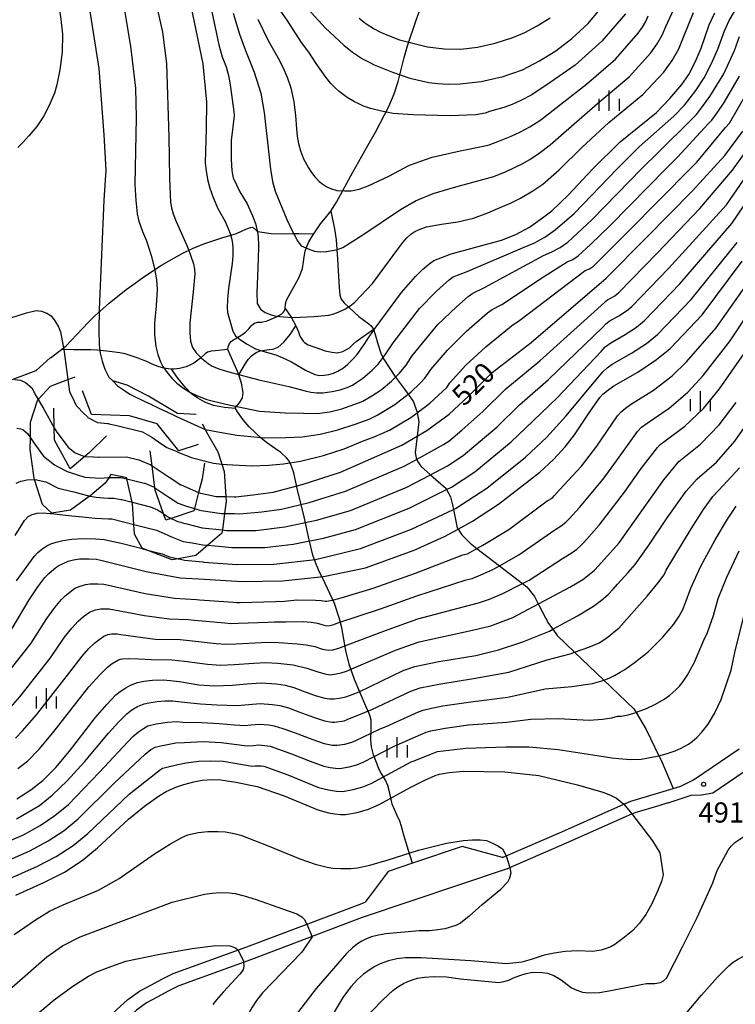
# Model space of a CAD drawing. Extents: x -10000 to -8000, y 84000 to 85500.
# Drawn here: x -8452 to -8319, y 84999 to 85182 of the extents above; entities that cross this region are included whole.
import ezdxf
from ezdxf.enums import TextEntityAlignment as Align

# ---------------------------------------------------------------- set-up
doc = ezdxf.new("R2010")
doc.units = 0
for name, color, linetype in [('2101000', 7, 'Continuous'), ('2103000', 6, 'Continuous'), ('6334000', 3, 'Continuous'), ('7101000', 2, 'Continuous'), ('7101001', 8, 'Continuous'), ('7102000', 6, 'Continuous'), ('7102001', 8, 'Continuous'), ('7106000', 4, 'Continuous'), ('7212000', 7, 'Continuous'), ('7312000', 1, 'Continuous')]:
    doc.layers.add(name, color=color, linetype=linetype)
doc.styles.add('PlotAnnotation', font='MS Gothic.ttf')

# ---------------------------------------------------------------- blocks, each defined once
blk = doc.blocks.new('633400')
at = {"layer": '6334000'}
for points in [[(0, -0.75), (0, 0.75)], [(-0.75, -0.75), (-0.75, 0.15)], [(0.75, -0.75), (0.75, 0.15)]]:
    blk.add_lwpolyline(points, dxfattribs=at)
blk = doc.blocks.new('731200')
at = {"layer": '7312000'}
blk.add_circle((0, 0), 0.15, dxfattribs=at)

msp = doc.modelspace()

# ---------------------------------------------------------------- linework, layer by layer
at = {"layer": '2101000', "flags": 128}
for points in [[(-8362.18, 85026.6), (-8361.54, 85026.88), (-8351.22, 85031.36), (-8339.67, 85036.48), (-8338.4, 85037.05), (-8333.61, 85038.48), (-8330.57, 85039.38), (-8329.12, 85039.81), (-8326.8, 85040.98), (-8318.3, 85046.73)], [(-8323.21, 85038.58), (-8315.81, 85043.59)], [(-8361.37, 85024.49), (-8360.82, 85024.73), (-8350.31, 85029.29), (-8338.18, 85034.67), (-8337.62, 85034.92), (-8332.97, 85036.32), (-8331.66, 85036.7), (-8331.5, 85036.75), (-8327.19, 85038.12), (-8325.28, 85038.19), (-8323.21, 85038.58)], [(-8362.18, 85026.6), (-8369.68, 85028.61), (-8378.88, 85025.51), (-8383.41, 85023.99), (-8387.66, 85018.33)], [(-8361.37, 85024.49), (-8388.23, 85015.44)], [(-8450.32, 84978.39), (-8449.13, 84979.27), (-8448.42, 84980.01), (-8443.46, 84987.54), (-8438.7, 84993.23), (-8435.85, 84996.29), (-8433.84, 84998.33), (-8431.71, 85000.26), (-8429.57, 85001.79), (-8427.45, 85002.9), (-8425.27, 85004.09), (-8423.28, 85005.1), (-8409.63, 85010.01), (-8389.12, 85017.78), (-8387.66, 85018.33)], [(-8388.23, 85015.44), (-8408.77, 85007.67), (-8422.28, 85002.8), (-8424.1, 85001.87), (-8426.27, 85000.7), (-8428.25, 84999.66), (-8430.14, 84998.31), (-8432.11, 84996.52), (-8434.05, 84994.56), (-8436.82, 84991.58), (-8441.45, 84986.05), (-8445.37, 84980.1), (-8445.7, 84978.91), (-8445.77, 84977.21)]]:
    msp.add_lwpolyline(points, dxfattribs=at)
at = {"layer": '2103000', "flags": 128}
for points in [[(-8380.43, 85174.94), (-8379.82, 85177.08), (-8378.22, 85181.86), (-8375.16, 85190.35)], [(-8411.82, 85109.97), (-8411, 85110.91), (-8410.47, 85111.8), (-8410.34, 85112.83), (-8410.64, 85114.51), (-8411.15, 85116.08), (-8411.51, 85117.01), (-8412.75, 85119.76), (-8413.15, 85120.8), (-8413.09, 85121.29), (-8412.86, 85121.89), (-8412.53, 85122.28), (-8412.21, 85122.51), (-8410.75, 85123.38), (-8409.9, 85123.96), (-8409.27, 85124.58), (-8408.73, 85125.3), (-8408.2, 85125.65), (-8407.65, 85125.81), (-8406.91, 85125.86), (-8405.87, 85126.08), (-8404.12, 85126.84), (-8403.17, 85127.4), (-8402.87, 85127.67), (-8402.69, 85127.91), (-8402.55, 85128.4), (-8402.45, 85129.22), (-8402.27, 85129.91), (-8401.93, 85130.6), (-8400.06, 85133.96), (-8399.66, 85134.78), (-8399.34, 85135.8), (-8399.15, 85137), (-8399.02, 85137.95), (-8398.8, 85138.98), (-8398.5, 85139.9), (-8398.11, 85140.72), (-8397.47, 85141.82), (-8397.19, 85142.24), (-8395.97, 85144.08), (-8394.79, 85145.51), (-8394.03, 85146.39), (-8393.03, 85148.08), (-8389.96, 85153.67), (-8387.19, 85158.58), (-8385.8, 85161.07), (-8384.07, 85164.29), (-8383.3, 85165.85), (-8382.33, 85168.17), (-8381.58, 85170.48), (-8380.43, 85174.94)], [(-8394.03, 85146.39), (-8393.35, 85143.12), (-8393.09, 85141.1), (-8392.82, 85137.53), (-8392.5, 85132.29), (-8392.38, 85130.86), (-8392.28, 85130.46), (-8392.11, 85130.11), (-8391.63, 85129.47), (-8390.58, 85128.49), (-8388.87, 85126.9), (-8386.98, 85125.54), (-8386.58, 85125.18), (-8386.14, 85124.52), (-8385.81, 85123.56), (-8385.36, 85121.81), (-8384.75, 85120.08), (-8384.27, 85119.04), (-8382.03, 85115.66)], [(-8446.09, 85119.2), (-8444.02, 85120.77), (-8443.96, 85120.82), (-8443.17, 85121.46), (-8442.21, 85122.42), (-8439.08, 85125.8), (-8437.85, 85126.99), (-8435.17, 85129.35), (-8432, 85131.87), (-8430.37, 85133.1), (-8428.77, 85134.23), (-8425.45, 85136.38), (-8421.62, 85138.56), (-8419.61, 85139.54), (-8417.65, 85140.36), (-8414.31, 85141.5), (-8411.57, 85142.3), (-8409.8, 85143.06), (-8408.97, 85143.39), (-8408.59, 85143.43), (-8408.24, 85143.23), (-8407.94, 85142.9), (-8407.6, 85142.68), (-8407.23, 85142.57), (-8405.15, 85142.29), (-8403.1, 85142.23), (-8401.19, 85142.25), (-8400, 85142.31), (-8397.19, 85142.24)], [(-8402.55, 85128.4), (-8401.4, 85126.76), (-8400.54, 85125.14), (-8400.07, 85124.07), (-8399.78, 85123.27), (-8399.19, 85122.29), (-8398.93, 85122.04), (-8398.27, 85121.66), (-8396.86, 85121.13), (-8395.1, 85120.55), (-8393.88, 85120.25), (-8392.88, 85120.18), (-8391.83, 85120.4), (-8390.59, 85121.06), (-8389.9, 85121.76), (-8389.37, 85122.26), (-8386.14, 85124.52)], [(-8411.15, 85116.08), (-8409.92, 85118.17), (-8409.4, 85118.94), (-8408.79, 85119.62), (-8407.92, 85120.22), (-8407.18, 85120.52), (-8406.34, 85120.68), (-8405.49, 85120.75), (-8404.74, 85120.86), (-8403.83, 85121.19), (-8402.77, 85122.15), (-8401.6, 85123.58), (-8400.54, 85125.14)], [(-8413.15, 85120.8), (-8415.53, 85120.54), (-8416.29, 85120.45), (-8416.93, 85120.28), (-8417.39, 85119.94), (-8418.25, 85119.17), (-8419.46, 85118.26), (-8420.19, 85117.84), (-8420.92, 85117.54), (-8422.15, 85117.24), (-8423.11, 85117.13), (-8423.63, 85117.13), (-8424.23, 85117.18), (-8425.31, 85117.39), (-8426.29, 85117.7), (-8427.35, 85118.13), (-8428.21, 85118.52), (-8428.88, 85118.82), (-8429.81, 85119.19), (-8431.13, 85119.62), (-8432.21, 85119.96), (-8433.22, 85120.18), (-8435.15, 85120.41), (-8437.36, 85120.63), (-8438.58, 85120.71), (-8439.49, 85120.71), (-8441.82, 85120.73), (-8444.02, 85120.77)], [(-8453.17, 85115.23), (-8448.72, 85116.91), (-8446.11, 85119.22)], [(-8411.74, 85109.82), (-8413.76, 85110.02), (-8415.8, 85110.4), (-8417.45, 85111.02), (-8418.76, 85111.76), (-8419.9, 85112.57), (-8421.05, 85113.71), (-8422.45, 85115.46), (-8423.63, 85117.13)], [(-8382.03, 85115.66), (-8380.41, 85113.43), (-8379.72, 85112.48), (-8378.7, 85111.07), (-8378.1, 85109.28), (-8378.05, 85109.04), (-8377.73, 85107.37), (-8378.05, 85104.69), (-8378.42, 85101.6), (-8378.16, 85100.39), (-8377.55, 85099.38), (-8377.37, 85099.17), (-8375.55, 85097.56), (-8372.67, 85095.01), (-8372.57, 85094.82), (-8371.84, 85093.45), (-8371.5, 85091.97), (-8371.32, 85091.13), (-8370.59, 85087.73), (-8370.44, 85087.48), (-8369.84, 85086.49), (-8368.22, 85084.86), (-8366.95, 85083.89), (-8362.77, 85080.69)], [(-8378.88, 85025.51), (-8379.63, 85027.88), (-8380.54, 85030.74), (-8380.96, 85032.36), (-8381.24, 85033.35), (-8381.83, 85034.5), (-8382.66, 85036.46), (-8383.13, 85038.51), (-8383.5, 85039.92), (-8383.9, 85040.95), (-8384.49, 85041.84), (-8384.87, 85042.39), (-8385.18, 85043.06), (-8386.12, 85045.65), (-8386.49, 85047.12), (-8386.65, 85048.4), (-8386.6, 85050.32), (-8386.56, 85051.01), (-8386.6, 85052.03), (-8386.76, 85052.7), (-8386.97, 85053.26), (-8387.55, 85054.64), (-8389.64, 85059.6), (-8390.63, 85062.42), (-8391.29, 85064.98), (-8392.04, 85069.17), (-8392.43, 85070.86), (-8393.4, 85073.7), (-8395.11, 85077.38), (-8396.35, 85079.94), (-8396.9, 85081.29), (-8397.37, 85082.67), (-8398.09, 85085.46), (-8399.01, 85089.75), (-8400.25, 85094.76), (-8400.94, 85097.9), (-8401.34, 85099.17), (-8401.86, 85100.17), (-8402.28, 85100.71), (-8403.34, 85101.65), (-8404.33, 85102.35), (-8405.98, 85103.54), (-8406.97, 85104.34), (-8409.21, 85106.44), (-8410.33, 85107.75), (-8411.37, 85109.2), (-8411.82, 85109.97)], [(-8362.77, 85080.69), (-8358.47, 85077.38), (-8357.7, 85076.79), (-8356.27, 85074.96), (-8355.39, 85073.27), (-8353.68, 85069.99), (-8352.89, 85068.9), (-8352.05, 85067.72), (-8348.84, 85064.66), (-8343.4, 85059.47), (-8337.81, 85054.13), (-8337.43, 85053.49), (-8335.56, 85050.35), (-8333.19, 85045.46), (-8332.79, 85044.62), (-8330.57, 85039.38)]]:
    msp.add_lwpolyline(points, dxfattribs=at)
at = {"layer": '7101000', "flags": 128}
for points in [[(-8420.76, 85188.08), (-8417.8, 85173.73), (-8417.1, 85166.65), (-8417.17, 85161.76), (-8417.35, 85155.37), (-8417.21, 85153.85), (-8416.87, 85152.05), (-8416.49, 85150.67), (-8415.87, 85148.97), (-8415, 85146.94), (-8413.67, 85144.48), (-8413.1, 85143.19), (-8412.68, 85142.09), (-8412.41, 85141.15), (-8412.33, 85140.36), (-8412.27, 85139.7), (-8412.26, 85138.22), (-8412.38, 85136.73), (-8413.05, 85132.06), (-8413.24, 85130.04), (-8413.31, 85128.57), (-8413.24, 85127.65), (-8412.24, 85124.2), (-8411.76, 85123.32), (-8410.82, 85122.57), (-8409.57, 85121.76), (-8408.01, 85120.87), (-8407.32, 85120.67), (-8405.35, 85120.08), (-8404.28, 85119.77), (-8402.95, 85119.24), (-8401.34, 85118.5), (-8398.75, 85116.96), (-8397.02, 85116.12), (-8396.15, 85115.96), (-8395.3, 85116.02), (-8394.45, 85116.15), (-8393.59, 85116.36), (-8392.74, 85116.73), (-8391.72, 85117.38), (-8390.94, 85118.01), (-8389.95, 85118.97), (-8389.15, 85119.85), (-8387.85, 85121.69), (-8387.18, 85122.73), (-8386.03, 85124.5), (-8380.97, 85131.34), (-8378.36, 85134.3), (-8377.03, 85135.62), (-8375.89, 85136.6), (-8374.96, 85137.25), (-8371.73, 85138.52), (-8362.37, 85141.04), (-8359.76, 85142.09), (-8357.22, 85143.48), (-8354.77, 85145.19), (-8353.06, 85146.46), (-8349.97, 85149.46), (-8345.49, 85154.18), (-8340.38, 85159.28)], [(-8398.24, 85183.87), (-8395.11, 85180.44), (-8391.64, 85177.17), (-8390.06, 85175.9), (-8388.18, 85174.69), (-8386.83, 85173.98), (-8386, 85173.55), (-8382.62, 85172.19), (-8379.41, 85171.08), (-8375.89, 85170.28), (-8374.18, 85170.07), (-8372.24, 85169.98), (-8370.08, 85170.02), (-8366.16, 85170.47), (-8362.11, 85171.38), (-8358.5, 85172.64), (-8355.35, 85174.27), (-8352.33, 85176.14), (-8349.33, 85178.46), (-8346.34, 85181.24), (-8343.29, 85184.84)], [(-8333.64, 85164.73), (-8331.17, 85167.28), (-8328.95, 85169.93), (-8327.64, 85171.78), (-8326.44, 85174.02), (-8325.36, 85176.65), (-8323.84, 85180.95), (-8322.82, 85183.17)], [(-8340.38, 85159.28), (-8333.64, 85164.73)], [(-8413.54, 85093.49), (-8412.01, 85093.44), (-8411.66, 85093.47), (-8408.47, 85093.8), (-8404.77, 85094.32), (-8399.36, 85095.73), (-8392.24, 85098.03), (-8380.89, 85103.03), (-8378.05, 85104.69), (-8376.23, 85105.76), (-8372.09, 85108.78), (-8368.49, 85112.1), (-8364.13, 85116.5), (-8356.9, 85122.09), (-8342.99, 85133.97), (-8335.58, 85141.5), (-8326.94, 85150.18), (-8320.95, 85156.77), (-8317.61, 85161.25)], [(-8453.19, 85069.03), (-8450, 85074.39), (-8448.41, 85076.74), (-8447.09, 85078.5), (-8446.39, 85079.26), (-8445.43, 85080.07), (-8444.63, 85080.64), (-8443.61, 85081.18), (-8442.79, 85081.52), (-8441.81, 85081.77), (-8440.67, 85081.94), (-8438.95, 85081.96), (-8437.55, 85081.87), (-8436.46, 85081.66), (-8428.33, 85079.59), (-8422.01, 85078.43), (-8417.49, 85078.19), (-8410.51, 85077.73), (-8403.01, 85077.88), (-8395.4, 85078.66), (-8387.61, 85080.32), (-8378.61, 85083.56), (-8372.98, 85086.1), (-8370.44, 85087.48), (-8367.75, 85088.94), (-8362.92, 85092.08), (-8355.3, 85098.01), (-8352.75, 85100.38), (-8350.61, 85102.7), (-8348.87, 85104.96), (-8346, 85109.24), (-8344.14, 85111.85), (-8343.57, 85112.47), (-8342.72, 85113.2), (-8341.56, 85114.05), (-8337.1, 85116.59), (-8333.61, 85118.9), (-8331.09, 85120.97), (-8325.14, 85127.19), (-8317.71, 85137.16)], [(-8452.75, 85115.23), (-8451.65, 85115.07), (-8450.68, 85114.63), (-8449.55, 85113.69), (-8448.98, 85112.59), (-8448.83, 85112.33), (-8448.42, 85111.61), (-8448.35, 85111.49)], [(-8452.34, 85037.49), (-8449.74, 85039.13), (-8447.47, 85040.87), (-8445.07, 85043.28), (-8442.55, 85046.33), (-8437.78, 85052.46), (-8435.61, 85054.98), (-8433.94, 85056.72), (-8433.17, 85057.35), (-8432.11, 85058.04), (-8431.21, 85058.54), (-8429.91, 85059.01), (-8428.77, 85059.3), (-8427.15, 85059.47), (-8425.05, 85059.51), (-8422.14, 85059.21), (-8418.52, 85058.62), (-8415.56, 85058.4), (-8412.38, 85058.55), (-8409.67, 85058.78), (-8407, 85058.96), (-8404.14, 85058.78), (-8402.51, 85058.53), (-8400.91, 85058.08), (-8399.33, 85057.46), (-8396.96, 85056.65), (-8395.14, 85056.15), (-8394.3, 85056.01), (-8393.42, 85055.99), (-8392.49, 85056.1), (-8391.29, 85056.39), (-8390.07, 85056.79), (-8388.83, 85057.29), (-8380.66, 85061.23), (-8378.5, 85061.99), (-8373.99, 85062.93), (-8367.15, 85064.07), (-8362.96, 85065.1), (-8358.41, 85066.6), (-8353.49, 85068.57), (-8352.89, 85068.9), (-8348.28, 85071.4), (-8345.32, 85073.19), (-8343.85, 85074.29), (-8342.63, 85075.35), (-8341.66, 85076.36), (-8340.87, 85077.25), (-8338.91, 85079.44), (-8337.58, 85080.93), (-8335.17, 85084.3), (-8331.68, 85089.54), (-8328.16, 85094.53), (-8326.06, 85096.78), (-8322.53, 85099.88), (-8319.12, 85103.77), (-8315.83, 85108.46)], [(-8452.49, 85019.62), (-8447.18, 85022.04), (-8443.48, 85023.89), (-8440.19, 85026.01), (-8437.32, 85028.38), (-8431.59, 85033.71), (-8428.61, 85036.12), (-8426.04, 85037.96), (-8424.61, 85038.81), (-8422.79, 85039.63), (-8421.34, 85040.15), (-8419.47, 85040.62), (-8417.95, 85040.9), (-8416.02, 85041.02), (-8414.44, 85040.98), (-8411.67, 85040.57), (-8407.7, 85039.78), (-8402.7, 85038.04), (-8396.46, 85035.42), (-8394.47, 85034.87), (-8393.33, 85034.68), (-8392.29, 85034.58), (-8391.34, 85034.56), (-8389.15, 85034.96), (-8387.07, 85035.57), (-8385.1, 85036.39), (-8379.21, 85039.63), (-8376.62, 85040.92), (-8374.71, 85041.77), (-8373.88, 85042.04), (-8372.12, 85042.32), (-8369.44, 85042.6), (-8361.79, 85042.45), (-8355.49, 85041.8), (-8348.31, 85040.05), (-8343.62, 85038.72), (-8342.17, 85038.12), (-8341.08, 85037.56), (-8340.38, 85037.06), (-8339.67, 85036.48)], [(-8338.18, 85034.67), (-8334.39, 85029.7), (-8332.99, 85027.43), (-8332.38, 85023.39), (-8332.71, 85022.14), (-8333.42, 85020.33), (-8334.5, 85017.99), (-8335.61, 85016.05), (-8336.78, 85014.41), (-8338.03, 85013.08), (-8339.87, 85011.56), (-8341.36, 85010.48), (-8342.11, 85010.05), (-8342.96, 85009.69), (-8343.91, 85009.4), (-8345.45, 85009.17), (-8348.2, 85009.31), (-8350.55, 85009.16), (-8352.65, 85008.88), (-8354.49, 85008.48), (-8356.9, 85007.69), (-8358.64, 85007.21), (-8359.71, 85007.03), (-8361.48, 85006.87), (-8368.06, 85007.42), (-8377.29, 85007.99), (-8380.27, 85007.96), (-8381.82, 85007.79), (-8383.36, 85007.42), (-8384.88, 85006.86), (-8385.91, 85006.35), (-8386.95, 85005.72), (-8388.01, 85004.97), (-8389.09, 85003.97), (-8390.33, 85002.59), (-8391.73, 85000.82), (-8394.94, 84995.44)]]:
    msp.add_lwpolyline(points, dxfattribs=at)
at = {"layer": '7101001', "flags": 128}
for points in [[(-8448.35, 85111.49), (-8447.33, 85109.69), (-8445.38, 85106.27), (-8444.9, 85105.44), (-8442.81, 85102.68), (-8441.51, 85101.59), (-8439.75, 85100.96), (-8439.7, 85100.96), (-8438.05, 85100.88), (-8437.19, 85100.84), (-8437.11, 85100.84), (-8437.02, 85100.84), (-8431.97, 85100.89), (-8429.68, 85100.33), (-8429.23, 85100.14), (-8427.47, 85099.38), (-8427.23, 85099.22), (-8424.07, 85097.13), (-8421.88, 85095.69), (-8421.84, 85095.66), (-8418.59, 85094.25), (-8418.25, 85094.11), (-8416.76, 85093.82), (-8415.31, 85093.54), (-8413.54, 85093.49)], [(-8339.67, 85036.48), (-8338.18, 85034.67)]]:
    msp.add_lwpolyline(points, dxfattribs=at)
at = {"layer": '7102000', "flags": 128}
for points in [[(-8452.18, 85210.99), (-8450.34, 85208.89), (-8443.37, 85199.62), (-8442.69, 85198.45), (-8442, 85196.84), (-8441.3, 85194.78), (-8439.37, 85187.43), (-8437.12, 85172.87), (-8436.15, 85160.59), (-8435.78, 85154.02), (-8436.15, 85148.47), (-8437.02, 85128.21), (-8437.02, 85128.13), (-8437.11, 85124.33), (-8437.05, 85121.62), (-8436.86, 85120.09), (-8436.51, 85118.62), (-8435.96, 85117.15), (-8435.22, 85115.67), (-8434.52, 85114.95)], [(-8429.45, 85198.12), (-8425.3, 85179.63), (-8424.54, 85173.78), (-8424.13, 85160.2), (-8424, 85152.55), (-8423.81, 85148.01), (-8423.65, 85147.06), (-8423.29, 85145.9), (-8422.75, 85144.52), (-8420.79, 85140.05), (-8420.24, 85138.64), (-8420.03, 85138.09), (-8419.55, 85136.64), (-8419.35, 85135.69), (-8419.32, 85134.81), (-8419.61, 85131.48), (-8420.24, 85125.69), (-8420.24, 85123.85), (-8420.08, 85122.34), (-8419.75, 85121.15), (-8419.03, 85120.17), (-8418.06, 85119.18), (-8416.83, 85118.17), (-8416.08, 85117.71), (-8414.66, 85117.15), (-8412.57, 85116.48), (-8407.41, 85115.17), (-8401.84, 85113.94), (-8398.81, 85113.1), (-8397.74, 85112.86), (-8396.66, 85112.73), (-8395.56, 85112.71), (-8393.83, 85112.98), (-8392.32, 85113.31), (-8391.05, 85113.7), (-8390.03, 85114.13), (-8388.15, 85115.43), (-8386.38, 85116.94), (-8385.26, 85118.08), (-8384.51, 85119.06), (-8383.97, 85119.77), (-8382.52, 85122.02), (-8377.6, 85128.37), (-8374.55, 85131.49), (-8373.16, 85132.79), (-8372.09, 85133.7), (-8371.35, 85134.22), (-8368.76, 85135.24), (-8358.49, 85139.62), (-8356.4, 85140.47), (-8354.38, 85141.58), (-8352.41, 85142.95), (-8348.88, 85145.98), (-8340.91, 85154.25), (-8336.83, 85158.33), (-8330.43, 85164.03), (-8328.46, 85166.07), (-8326.34, 85168.82), (-8324.82, 85171.13), (-8323.47, 85173.67), (-8322.26, 85176.43), (-8321.04, 85179.87), (-8320.14, 85181.75), (-8319.19, 85183.43)], [(-8417.46, 85189.54), (-8414.81, 85177.26), (-8414.19, 85175.05), (-8413.49, 85173.19), (-8412.99, 85171.31), (-8412.7, 85169.41), (-8412.06, 85164.84), (-8412.02, 85164.09), (-8412.57, 85159.55), (-8412.57, 85156.28), (-8412.48, 85154.73), (-8412.34, 85153.52), (-8412.16, 85152.62), (-8410.91, 85149.98), (-8409.61, 85147.75), (-8408.56, 85145.57), (-8408.04, 85144.15), (-8407.64, 85142.51), (-8407.51, 85141.69), (-8407.47, 85140.03), (-8407.47, 85139.98), (-8407.51, 85137.54), (-8407.81, 85131.3), (-8407.72, 85129.31), (-8407.12, 85128.26), (-8406.22, 85127.63), (-8405.11, 85127.17), (-8404.23, 85126.97), (-8402.87, 85126.82), (-8401.05, 85126.72), (-8397.13, 85126.91), (-8394.45, 85127.16), (-8393.51, 85127.38), (-8392.36, 85127.82), (-8391.47, 85128.26), (-8391.29, 85128.37), (-8390.56, 85128.83), (-8389.63, 85129.54), (-8386.3, 85133.02), (-8381.44, 85139.64), (-8380.68, 85140.62), (-8379.93, 85141.47), (-8379.19, 85142.18), (-8378.46, 85142.63), (-8377.34, 85143.13), (-8376.33, 85143.49), (-8373.53, 85144), (-8370.47, 85144.45), (-8367.6, 85145.14), (-8364.91, 85146.1), (-8362.19, 85147.31), (-8360.72, 85147.9), (-8358.85, 85148.86), (-8356.58, 85150.21), (-8354.71, 85151.43), (-8351.67, 85154.09), (-8347.46, 85158.2), (-8342.47, 85162.84), (-8336.18, 85168.03), (-8332.3, 85172.17)], [(-8432.91, 85187.02), (-8431.22, 85176.99), (-8430.31, 85169.24), (-8430.17, 85163.77), (-8430.44, 85151.39), (-8430.26, 85148.4), (-8429.97, 85145.91), (-8429.69, 85144.59), (-8429, 85142.63), (-8428.26, 85140.91), (-8427.41, 85138.23), (-8426.78, 85135.79), (-8426.41, 85133.68), (-8426.29, 85131.9), (-8426.46, 85128.88), (-8426.76, 85125.63), (-8426.79, 85123.5), (-8426.54, 85121.33), (-8426.18, 85119.85), (-8425.67, 85118.48), (-8425.23, 85117.62), (-8424.23, 85116.27), (-8423.54, 85115.44), (-8422.6, 85114.55), (-8421.39, 85113.59), (-8420.23, 85112.86), (-8418.79, 85112.17), (-8417.05, 85111.51), (-8413.55, 85110.65), (-8407.31, 85109.36), (-8402.5, 85109), (-8399.1, 85108.94), (-8396.61, 85108.93), (-8394.25, 85109.22), (-8392.01, 85109.8), (-8388.9, 85110.86), (-8388.13, 85111.19), (-8386.46, 85112.18), (-8384.74, 85113.29), (-8382.81, 85114.9), (-8382.03, 85115.66), (-8381.37, 85116.31), (-8380.1, 85117.85), (-8379.01, 85119.54), (-8374.23, 85125.4), (-8370.74, 85128.67), (-8368.58, 85130.6), (-8367.73, 85131.19), (-8365.52, 85132.29), (-8354.62, 85138.21), (-8353.05, 85138.85), (-8351.53, 85139.68), (-8350.06, 85140.7), (-8345.55, 85144.86), (-8336.34, 85154.32), (-8333.28, 85157.38), (-8327.23, 85163.34), (-8326.24, 85164.36), (-8325.07, 85165.81), (-8323.72, 85167.71), (-8321.15, 85171.86), (-8319.16, 85176.22), (-8318.24, 85178.79)], [(-8412.2, 85183.1), (-8410.99, 85179.24), (-8409.87, 85176.22), (-8408.31, 85172.17), (-8407.07, 85168.29), (-8406.42, 85164.71), (-8405.53, 85156.97), (-8405.24, 85154.22), (-8404.86, 85151.93), (-8404.39, 85150.12), (-8402.24, 85144.89), (-8401.17, 85142.64), (-8400.58, 85141.56), (-8400.28, 85141.01), (-8399.58, 85140.01), (-8398.29, 85139.41), (-8397.09, 85139.03), (-8395.96, 85138.88), (-8394.93, 85138.95), (-8394.87, 85138.95), (-8393.82, 85139.1), (-8392.8, 85139.33), (-8391.85, 85139.71), (-8387.96, 85142.18), (-8381.15, 85146.74), (-8378.37, 85148.31), (-8375.06, 85149.7), (-8370.88, 85150.92), (-8363.8, 85152.85), (-8361.54, 85153.76), (-8358.55, 85155.18), (-8357.13, 85155.98), (-8355.41, 85157.17), (-8353.38, 85158.73), (-8349.43, 85162.21), (-8344.56, 85166.4), (-8338.72, 85171.33), (-8334.67, 85175.79), (-8333.49, 85177.45), (-8332.57, 85179.07), (-8331.92, 85180.65), (-8328.59, 85187.97)], [(-8339.4, 85183.03), (-8343.8, 85177.94), (-8348.73, 85173.51), (-8353.37, 85170.25), (-8356.79, 85168), (-8358.7, 85166.98), (-8360.42, 85166.2), (-8361.95, 85165.65), (-8364.62, 85164.9), (-8365.4, 85164.59), (-8367.15, 85164.31), (-8371.92, 85164.09), (-8378.85, 85164.28), (-8382.48, 85164.52), (-8384.66, 85164.93), (-8386.71, 85165.47), (-8388, 85165.9), (-8389.13, 85166.45), (-8389.66, 85166.71), (-8391.01, 85167.49), (-8392.49, 85168.58), (-8393.2, 85169.21), (-8394.03, 85170.11), (-8394.98, 85171.26), (-8396.77, 85173.78), (-8398.14, 85175.9), (-8399.51, 85177.69), (-8402.15, 85181.84), (-8404.17, 85184.74)], [(-8407.58, 85181.99), (-8405.67, 85178.09), (-8403.91, 85174.93), (-8402.96, 85173.11), (-8402.15, 85171.24), (-8401.5, 85169.3), (-8400.95, 85166.71), (-8400.6, 85164.16), (-8400.45, 85161.67), (-8400.32, 85160.34), (-8400.07, 85158.97), (-8399.7, 85157.58), (-8399.1, 85156.11), (-8398.2, 85154.43), (-8397.67, 85153.59), (-8397.01, 85152.76), (-8396.23, 85151.94), (-8395.54, 85151.41), (-8394.78, 85150.94), (-8393.93, 85150.54), (-8393.14, 85150.33), (-8392.93, 85150.27), (-8391.51, 85150.17), (-8390.28, 85150.2), (-8388.81, 85150.52), (-8387.12, 85151.11), (-8383.3, 85152.91), (-8379.48, 85154.93), (-8375.27, 85156.46), (-8370.08, 85157.63), (-8365.46, 85158.54), (-8364.65, 85158.7), (-8363.08, 85159.33), (-8360.61, 85160.34), (-8358.97, 85161.05), (-8357.13, 85162.06), (-8355.09, 85163.37), (-8351.4, 85166.23), (-8346.64, 85169.96), (-8341.26, 85174.63), (-8337.03, 85179.41), (-8336.24, 85180.51), (-8335.64, 85181.59), (-8335.2, 85182.65)], [(-8388.81, 85182.23), (-8387.55, 85181.21), (-8386.04, 85180.25), (-8385.08, 85179.74), (-8384.3, 85179.33), (-8381.31, 85178.21), (-8376.14, 85176.88), (-8373.06, 85176.5), (-8369.95, 85176.48), (-8366.82, 85176.84), (-8363.57, 85177.56), (-8360.29, 85178.62), (-8358.08, 85179.55), (-8355.77, 85180.77), (-8353.36, 85182.27)], [(-8332.3, 85172.17), (-8330.73, 85174.38), (-8329.51, 85176.54), (-8328.64, 85178.65), (-8326.77, 85183.24)], [(-8417.39, 85105.96), (-8417.34, 85105.94), (-8415.03, 85105.52), (-8411.48, 85104.88), (-8406.32, 85104.37), (-8402.38, 85104.47), (-8399.4, 85104.57), (-8396.02, 85105.05), (-8392.73, 85105.85), (-8389.53, 85106.96), (-8386.94, 85107.86), (-8385.46, 85108.58), (-8382.19, 85110.59), (-8379.72, 85112.48), (-8379.23, 85112.86), (-8377.47, 85114.54), (-8376.64, 85115.47), (-8375.99, 85116.31), (-8375.5, 85117.06), (-8372.41, 85120.64), (-8368.9, 85124.15), (-8364.96, 85127.57), (-8364.12, 85128.16), (-8362.36, 85129.09), (-8354.61, 85134.23), (-8350.22, 85137.01), (-8349.17, 85137.43), (-8348.19, 85138.12), (-8345.88, 85140.22), (-8342.23, 85143.74), (-8331.77, 85154.39), (-8329.73, 85156.43), (-8324.02, 85162.64), (-8323.36, 85163.32), (-8322.39, 85164.64), (-8321.11, 85166.59), (-8318.24, 85171.43)], [(-8414.3, 85099.54), (-8412.29, 85099.38), (-8412.27, 85099.38), (-8408.71, 85099.23), (-8405.57, 85099.3), (-8402.87, 85099.6), (-8399.71, 85100.08), (-8395.43, 85101.13), (-8391.59, 85102.36), (-8388.21, 85103.77), (-8386.03, 85104.58), (-8383.17, 85105.8), (-8379.21, 85108.17), (-8378.05, 85109.04), (-8375.66, 85110.82), (-8372.54, 85113.74), (-8371.99, 85114.58), (-8369, 85117.84), (-8365.31, 85121.25), (-8360.93, 85124.83), (-8360.51, 85125.13), (-8358.99, 85126.23), (-8346.86, 85135.39), (-8346.08, 85135.7), (-8345.34, 85136.22), (-8338.9, 85142.62), (-8327.2, 85154.46), (-8326.18, 85155.48), (-8320.81, 85161.95), (-8320.07, 85162.71), (-8315.32, 85171.01)], [(-8413.78, 85090.37), (-8411.9, 85090.34), (-8410.99, 85090.33), (-8406.87, 85090.67), (-8403.23, 85091.15), (-8398.05, 85092.42), (-8391.31, 85094.48), (-8380.43, 85099.13), (-8378.16, 85100.39), (-8373.15, 85103.17), (-8372.18, 85103.8), (-8369.75, 85105.84), (-8365.85, 85109.28), (-8361.6, 85113.51), (-8355.3, 85118.67), (-8343.3, 85129.46), (-8343.05, 85129.74), (-8342.7, 85129.99), (-8341.36, 85130.75), (-8340.61, 85131.37), (-8333.49, 85138.64), (-8325.59, 85146.91), (-8319.52, 85154.03), (-8315.29, 85159.98)], [(-8414.18, 85087.31), (-8413.39, 85087.22), (-8412.3, 85087.21), (-8407.95, 85087.2), (-8402.59, 85087.87), (-8396.74, 85089.12), (-8390.39, 85090.94), (-8379.98, 85095.24), (-8375.55, 85097.56), (-8372.4, 85099.22), (-8369.5, 85101.11), (-8363.21, 85106.46), (-8359.07, 85110.53), (-8353.69, 85115.24), (-8343.61, 85124.94), (-8343.11, 85125.5), (-8342.42, 85126), (-8340.63, 85127.02), (-8339.23, 85127.94), (-8338.23, 85128.77), (-8331.4, 85135.78), (-8320.66, 85147.58), (-8312.96, 85158.71)], [(-8416.86, 85084.47), (-8414.27, 85084.23), (-8412.43, 85084.05), (-8406.3, 85084.09), (-8401.04, 85084.71), (-8395.43, 85085.82), (-8389.46, 85087.4), (-8379.52, 85091.35), (-8372.57, 85094.82), (-8371.66, 85095.27), (-8367.31, 85098.1), (-8360.57, 85103.65), (-8356.54, 85107.54), (-8352.09, 85111.82), (-8343.93, 85120.42), (-8343.17, 85121.26), (-8342.13, 85122.02), (-8339.45, 85123.54), (-8337.36, 85124.93), (-8335.85, 85126.17), (-8329.32, 85132.92), (-8319.67, 85144.11), (-8310.64, 85157.44)], [(-8422.38, 85081.99), (-8422.2, 85081.94), (-8421.7, 85081.84), (-8421.21, 85081.74), (-8417.82, 85081.39), (-8417.65, 85081.37), (-8411.47, 85080.89), (-8404.65, 85080.99), (-8396.9, 85081.84), (-8388.53, 85083.86), (-8379.06, 85087.45), (-8371.32, 85091.13), (-8370.92, 85091.32), (-8365.11, 85095.09), (-8357.94, 85100.83), (-8354.01, 85104.55), (-8350.48, 85108.39), (-8344.24, 85115.9), (-8343.57, 85116.65), (-8342.77, 85117.36), (-8341.85, 85118.03), (-8338.28, 85120.07), (-8335.48, 85121.91), (-8333.47, 85123.57), (-8327.23, 85130.05), (-8318.69, 85140.63)], [(-8454.83, 85059.72), (-8449.63, 85066.33), (-8446.73, 85070.9), (-8445.25, 85072.93), (-8444, 85074.45), (-8443.32, 85075.13), (-8442.5, 85075.81), (-8441.53, 85076.5), (-8440.55, 85076.91), (-8439.6, 85077.18), (-8438.69, 85077.31), (-8437.31, 85077.33), (-8436.19, 85077.25), (-8435.32, 85077.09), (-8428.48, 85075.52), (-8423.04, 85074.64), (-8419.01, 85074.45), (-8418.42, 85074.39), (-8412.11, 85073.9), (-8411.52, 85073.86), (-8410.88, 85073.89), (-8404.34, 85074.06), (-8403.81, 85074.1), (-8403.23, 85074.06), (-8400.39, 85074.33), (-8396.89, 85074.3), (-8395.82, 85074.21), (-8395.1, 85074.11), (-8394.82, 85074.14), (-8393.52, 85074.38), (-8392.12, 85074.73), (-8386.22, 85076.5), (-8378.37, 85079.32), (-8369.57, 85082.71), (-8368.73, 85082.91), (-8366.95, 85083.89), (-8365.88, 85084.47), (-8361.03, 85087.39), (-8353.9, 85092.69), (-8353.01, 85093.23), (-8352.57, 85093.68), (-8351.62, 85094.75), (-8347.52, 85099.16), (-8344.73, 85102.88), (-8340.86, 85108.46), (-8340.18, 85109.21), (-8339.39, 85109.92), (-8338.46, 85110.59), (-8334.19, 85113.25), (-8330.71, 85115.87), (-8328.04, 85118.47), (-8322.54, 85124.8), (-8315.75, 85134.44)], [(-8454.36, 85053.43), (-8451.76, 85056.37), (-8446.07, 85063.63), (-8443.46, 85067.41), (-8442.09, 85069.12), (-8440.92, 85070.41), (-8439.93, 85071.3), (-8438.84, 85072.07), (-8437.73, 85072.53), (-8436.71, 85072.68), (-8435.16, 85072.7), (-8434.18, 85072.51), (-8428.62, 85071.44), (-8424.07, 85070.85), (-8420.52, 85070.72), (-8419.35, 85070.6), (-8413.71, 85070.08), (-8412.53, 85069.99), (-8411.26, 85070.06), (-8405.67, 85070.24), (-8404.6, 85070.31), (-8402.43, 85070.3), (-8399.17, 85070.35), (-8397.7, 85070.24), (-8396.5, 85070.02), (-8395.55, 85069.7), (-8394.79, 85069.57), (-8394.24, 85069.63), (-8393.52, 85069.81), (-8392.77, 85070.11), (-8384.83, 85072.69), (-8378.13, 85075.08), (-8368.96, 85078.05), (-8367.85, 85078.32), (-8366.2, 85078.97), (-8364.01, 85080), (-8362.77, 85080.69), (-8359.15, 85082.69), (-8352.49, 85087.36), (-8351.31, 85088.08), (-8350.43, 85088.74), (-8349.84, 85089.35), (-8347.94, 85091.48), (-8343.56, 85096.76), (-8340.59, 85100.79), (-8337.16, 85105.54), (-8336.4, 85106.38), (-8335.36, 85107.14), (-8331.27, 85109.91), (-8327.81, 85112.85), (-8324.99, 85115.96), (-8319.95, 85122.41), (-8313.79, 85131.72)], [(-8463.03, 85119.09), (-8462.98, 85121.44), (-8462.69, 85122.58), (-8461.95, 85123.66), (-8461.09, 85124.23), (-8450.53, 85127.57)], [(-8450.53, 85127.57), (-8448.71, 85127.98)], [(-8448.71, 85127.98), (-8447.71, 85127.86), (-8446.78, 85127.52), (-8445.92, 85126.99), (-8445.24, 85126.09), (-8444.6, 85124.95), (-8444.19, 85124.02), (-8443.72, 85121.39), (-8443.61, 85120.76), (-8443.1, 85117.09), (-8442.84, 85115.19)], [(-8452.58, 85048.71), (-8451.27, 85050.05), (-8448.69, 85053.02), (-8442.51, 85060.93), (-8440.19, 85063.93), (-8438.94, 85065.31), (-8437.83, 85066.37), (-8436.87, 85067.13), (-8436.15, 85067.65), (-8435.41, 85067.95), (-8434.72, 85068.05), (-8433.69, 85068.07), (-8433.04, 85067.94), (-8426.63, 85067.09), (-8422.03, 85066.98), (-8420.28, 85066.8), (-8415.31, 85066.26), (-8413.54, 85066.13), (-8411.63, 85066.22), (-8407.01, 85066.42), (-8405.4, 85066.53), (-8403.69, 85066.42), (-8400.31, 85066.2), (-8398.61, 85066.02), (-8397.05, 85065.7), (-8395.63, 85065.22), (-8394.49, 85065.03), (-8393.66, 85065.12), (-8392.58, 85065.39), (-8391.46, 85065.84), (-8383.44, 85068.87), (-8377.89, 85070.84), (-8368.36, 85073.39), (-8366.68, 85073.8), (-8364.61, 85074.51), (-8362.15, 85075.53), (-8358.47, 85077.38), (-8357.26, 85077.98), (-8351.09, 85082.05), (-8349.31, 85083.11), (-8348.43, 85083.78), (-8347.7, 85084.41), (-8347.11, 85085.02), (-8344.27, 85088.21), (-8339.6, 85094.35), (-8336.45, 85098.71), (-8333.46, 85102.62), (-8332.95, 85103.18), (-8332.26, 85103.68), (-8328.36, 85106.56), (-8324.92, 85109.82), (-8321.93, 85113.46), (-8317.35, 85120.02)], [(-8452.16, 85043.06), (-8450.35, 85044.45), (-8448.17, 85046.66), (-8445.62, 85049.68), (-8438.95, 85058.23), (-8436.92, 85060.44), (-8435.48, 85061.88), (-8434.62, 85062.55), (-8433.45, 85063.22), (-8433.08, 85063.37), (-8432.74, 85063.42), (-8431.52, 85063.5), (-8429.67, 85063.43), (-8427.42, 85063.27), (-8423.54, 85063.24), (-8421.21, 85063.01), (-8416.92, 85062.44), (-8414.55, 85062.26), (-8412, 85062.39), (-8408.34, 85062.6), (-8406.2, 85062.74), (-8403.92, 85062.6), (-8401.03, 85062.28), (-8398.54, 85061.7), (-8396.65, 85061.06), (-8395.2, 85060.65), (-8394.19, 85060.48), (-8393.08, 85060.61), (-8392.12, 85060.84), (-8391.14, 85061.16), (-8390.15, 85061.57), (-8382.05, 85065.05), (-8377.65, 85066.6), (-8367.76, 85068.73), (-8364.4, 85069.55), (-8360.28, 85071.07), (-8349.69, 85076.72), (-8347.32, 85078.15), (-8346.14, 85079.03), (-8345.16, 85079.88), (-8344.39, 85080.69), (-8340.59, 85084.94), (-8335.64, 85091.94), (-8332.3, 85096.62), (-8329.76, 85099.7), (-8329.51, 85099.98), (-8329.16, 85100.23), (-8325.45, 85103.22), (-8322.02, 85106.8), (-8318.88, 85110.96)], [(-8452.29, 85106.17), (-8451.65, 85106.04), (-8451.21, 85105.95), (-8450.3, 85105.15), (-8450.08, 85104.82), (-8450.05, 85104.77), (-8449.81, 85104.42)], [(-8452.35, 85033.75), (-8448.11, 85036.26), (-8445.73, 85038.14), (-8442.95, 85040.83), (-8439.79, 85044.34), (-8435.32, 85049.63), (-8433.37, 85051.77), (-8431.93, 85053.22), (-8431, 85053.98), (-8429.92, 85054.58), (-8428.7, 85055.06), (-8427.8, 85055.29), (-8426.28, 85055.5), (-8424.87, 85055.62), (-8423.39, 85055.61), (-8421.84, 85055.45), (-8418.25, 85055.1), (-8415.18, 85054.91), (-8411.44, 85054.8), (-8409.28, 85054.98), (-8407.14, 85055.12), (-8404.86, 85054.98), (-8403.55, 85054.78), (-8401.93, 85054.31), (-8400, 85053.57), (-8397.28, 85052.58), (-8395.21, 85051.95), (-8393.8, 85051.67), (-8393.37, 85051.66), (-8391.6, 85051.91), (-8391.01, 85052.16), (-8387.81, 85053.48), (-8386.32, 85054.09), (-8379.22, 85057.42), (-8377.49, 85058.03), (-8373.62, 85058.81), (-8367.61, 85059.77), (-8361.05, 85060.98), (-8353.89, 85063.22), (-8349.68, 85064.37), (-8348.84, 85064.66), (-8346.17, 85065.58), (-8344.3, 85066.41), (-8343.24, 85067.06), (-8342.27, 85067.76), (-8341.4, 85068.51), (-8340.63, 85069.1), (-8335.36, 85075.04), (-8333.41, 85077.42), (-8332.24, 85079.02), (-8331.85, 85079.83), (-8327.23, 85087.51), (-8324.89, 85091.11), (-8323.16, 85093.5), (-8322.04, 85094.7), (-8318.21, 85098.85)], [(-8452.44, 85095.96), (-8451.59, 85096.38), (-8450.97, 85096.51), (-8450.47, 85096.62), (-8449.06, 85096.69)], [(-8435.21, 85097.06), (-8433.87, 85097.05), (-8432.98, 85097.05), (-8431.89, 85096.8)], [(-8438.8, 85093.61), (-8438.71, 85093.58), (-8437.6, 85093.37), (-8436.23, 85093.29), (-8435.34, 85093.24), (-8434.29, 85093.21), (-8432.94, 85092.98), (-8432.81, 85092.96), (-8430.9, 85092.48)], [(-8457.9, 85027.88), (-8451.06, 85030.82), (-8448.01, 85032.54), (-8445.24, 85034.4), (-8442.73, 85036.4), (-8437.02, 85042.35), (-8430.79, 85049.01), (-8429.75, 85049.87), (-8428.82, 85050.52), (-8428.01, 85050.97), (-8426.48, 85051.36), (-8424.34, 85051.7), (-8422.69, 85051.81), (-8421.53, 85051.69), (-8417.99, 85051.59), (-8414.8, 85051.42), (-8411.94, 85051.17), (-8409.96, 85051.09), (-8408.88, 85051.18), (-8407.28, 85051.29), (-8405.57, 85051.18), (-8404.59, 85051.03), (-8402.96, 85050.53), (-8400.68, 85049.69), (-8397.59, 85048.51), (-8395.27, 85047.75), (-8393.72, 85047.4), (-8392.87, 85047.39), (-8391.43, 85047.61), (-8390.32, 85047.89), (-8389.53, 85048.22), (-8384.92, 85050.42), (-8383.81, 85050.88), (-8377.78, 85053.61), (-8376.92, 85053.91), (-8375.41, 85054.27), (-8373.25, 85054.69), (-8368.07, 85055.48), (-8361.23, 85056.34), (-8354.29, 85057.87), (-8349.33, 85058.29), (-8345.53, 85058.86), (-8343.77, 85059.34), (-8343.4, 85059.47), (-8342.39, 85059.82), (-8341.41, 85060.31), (-8340.39, 85060.95), (-8339.51, 85061.43), (-8337.78, 85062.68), (-8335.19, 85064.7), (-8332.52, 85067.4), (-8330.44, 85069.85), (-8329.45, 85071.32), (-8328.74, 85072.59), (-8328.3, 85073.66), (-8327.29, 85076.54), (-8325.45, 85080.48), (-8322.78, 85085.48), (-8320.45, 85089.34), (-8318.86, 85091.72)], [(-8452.6, 85086.29), (-8450.9, 85089.04), (-8450.2, 85089.82), (-8449.45, 85090.19), (-8448.56, 85090.42), (-8448.53, 85090.43), (-8447.45, 85090.52), (-8446.17, 85090.39), (-8445.97, 85090.37), (-8442.12, 85089.96), (-8441.38, 85089.89), (-8440.81, 85089.83), (-8440.75, 85089.82), (-8437.77, 85089.51), (-8435.32, 85089.39), (-8434.66, 85089.35), (-8432.51, 85088.81), (-8430.61, 85088.32)], [(-8452.4, 85077.88), (-8449.08, 85082.41), (-8448.42, 85083.11), (-8447.65, 85083.77), (-8446.75, 85084.38), (-8446, 85084.74), (-8445.01, 85085.07), (-8443.8, 85085.38), (-8442.13, 85085.63), (-8440.11, 85085.74), (-8437.74, 85085.7), (-8436.11, 85085.52), (-8432.96, 85084.85), (-8431.5, 85084.47), (-8429.06, 85083.85), (-8428.96, 85083.83), (-8428.3, 85083.66)], [(-8456.09, 85025.13), (-8449.76, 85027.89), (-8446.5, 85029.66), (-8443.55, 85031.6), (-8440.92, 85033.73), (-8434.26, 85040.36), (-8428.49, 85045.75), (-8427.45, 85046.61), (-8426.64, 85047.06), (-8425.62, 85047.32), (-8422.83, 85047.83), (-8421.22, 85047.93), (-8417.72, 85048.07), (-8414.42, 85047.93), (-8409.57, 85047.29), (-8408.49, 85047.38), (-8407.42, 85047.45), (-8406.28, 85047.38), (-8405.3, 85047.23), (-8401.35, 85045.81), (-8397.91, 85044.44), (-8395.34, 85043.55), (-8394.2, 85043.27), (-8393.21, 85043.13), (-8392.36, 85043.11), (-8390.67, 85043.39), (-8389.24, 85043.78), (-8388.05, 85044.27), (-8382.04, 85047.36), (-8381.29, 85047.67), (-8376.34, 85049.8), (-8375.48, 85050.1), (-8372.87, 85050.57), (-8368.53, 85051.19), (-8361.42, 85051.71), (-8356.93, 85052.24), (-8351.84, 85052.36), (-8346.14, 85052.06), (-8343.65, 85052.24), (-8341.9, 85052.48), (-8340.89, 85052.78), (-8340.15, 85052.79), (-8338.91, 85053.04), (-8337.43, 85053.49), (-8337.35, 85053.51), (-8335.48, 85054.22), (-8333.81, 85055), (-8332.21, 85055.94), (-8331.19, 85056.67), (-8329.97, 85057.74), (-8329.34, 85058.36), (-8328.66, 85059.22), (-8327.92, 85060.31), (-8326.63, 85062.66), (-8324.69, 85067.31), (-8324.26, 85068.13), (-8323.72, 85069.52), (-8323.05, 85071.48), (-8322.17, 85074.58), (-8320.59, 85078.57), (-8318.32, 85083.46)], [(-8454.29, 85022.37), (-8448.47, 85024.96), (-8444.99, 85026.77), (-8441.87, 85028.8), (-8439.12, 85031.06), (-8431.5, 85038.36), (-8426.19, 85042.49), (-8425.67, 85042.92), (-8425.26, 85043.15), (-8424.75, 85043.28), (-8422.47, 85043.85), (-8420.91, 85044.17), (-8418.61, 85044.43), (-8416.32, 85044.52), (-8414.04, 85044.45), (-8408.63, 85043.53), (-8408.09, 85043.58), (-8407.56, 85043.61), (-8406.99, 85043.58), (-8406.5, 85043.5), (-8402.03, 85041.92), (-8396.33, 85039.59), (-8394.48, 85039.11), (-8392.99, 85038.86), (-8391.85, 85038.84), (-8389.91, 85039.18), (-8388.15, 85039.68), (-8386.58, 85040.33), (-8379.15, 85044.31), (-8378.78, 85044.46), (-8374.9, 85045.99), (-8374.26, 85046.22), (-8368.99, 85046.89), (-8361.6, 85047.08), (-8357.26, 85047.13), (-8351.87, 85046.64), (-8345.43, 85045.62), (-8341.92, 85045.07), (-8340.63, 85044.92), (-8338.54, 85044.75), (-8336.46, 85044.85), (-8333.52, 85045.38), (-8333.19, 85045.46), (-8331.82, 85045.79), (-8330.15, 85046.37), (-8329.05, 85046.86), (-8327.7, 85047.63), (-8326.99, 85048.1), (-8326.16, 85048.82), (-8325.22, 85049.8), (-8324.05, 85051.28), (-8322.85, 85053.31), (-8321.62, 85055.89), (-8319.77, 85061.34), (-8319.07, 85064.59), (-8316.66, 85074.28)], [(-8322.38, 85024.17), (-8320.33, 85027.93), (-8319.79, 85028.69), (-8319.07, 85029.38), (-8318.15, 85029.99), (-8314.15, 85032.56)], [(-8452.78, 85012.32), (-8448.85, 85015.05), (-8446.26, 85016.64), (-8443.71, 85017.84), (-8437.16, 85020.55), (-8433.32, 85022.7), (-8426.78, 85027.24), (-8423.83, 85029.1), (-8421.59, 85030.37), (-8420.56, 85030.82), (-8418.7, 85031.2), (-8416.89, 85031.41), (-8414.96, 85031.43), (-8413.6, 85031.33), (-8412, 85031.05), (-8410.77, 85030.74), (-8405.71, 85028.76), (-8399.78, 85026.32), (-8396.98, 85025.38), (-8394.75, 85024.79), (-8393.66, 85024.63), (-8392.19, 85024.54), (-8390.35, 85024.54), (-8389.12, 85024.65), (-8386.8, 85025.18), (-8383.39, 85026.14), (-8377.79, 85027.95), (-8372.61, 85029.25), (-8369.43, 85029.77), (-8367.77, 85029.88), (-8366.36, 85029.87), (-8365.18, 85029.75), (-8364.07, 85029.27), (-8363.08, 85028.74), (-8362.19, 85028.18), (-8361.54, 85026.88)], [(-8360.82, 85024.73), (-8360.69, 85023.68), (-8360.91, 85022.74), (-8361.29, 85022.02), (-8362.54, 85020.69)], [(-8333.95, 85003.24), (-8332.9, 85003.43), (-8332.32, 85003.73), (-8331.76, 85004.24), (-8328.78, 85010.01), (-8326.08, 85015.48), (-8323.17, 85021.91), (-8322.38, 85024.17)], [(-8458.82, 84997.69), (-8446.78, 85008.18), (-8443.82, 85010.2), (-8440.59, 85011.88), (-8423.47, 85018.3), (-8417.52, 85019.82), (-8416.05, 85020), (-8414.52, 85020.08), (-8412.93, 85020.05), (-8411.81, 85019.89), (-8410.14, 85019.47), (-8407.94, 85018.81), (-8403.01, 85017.07), (-8400.38, 85016.16), (-8399.44, 85015.61), (-8398.97, 85015.07), (-8398.63, 85014.42), (-8398.54, 85014.21)], [(-8365.99, 85017.85), (-8362.54, 85020.69)], [(-8365.99, 85017.85), (-8368.38, 85015.71), (-8370, 85014.42), (-8370.84, 85013.96), (-8372.93, 85013.38), (-8374.2, 85013.15), (-8375.77, 85013.02), (-8377.65, 85012.99), (-8383.88, 85012.41), (-8385.21, 85012.21), (-8386.49, 85011.87), (-8387.31, 85011.55), (-8388.3, 85011.05), (-8389.08, 85010.59), (-8390.02, 85009.85), (-8391.13, 85008.81), (-8396.75, 85002.29), (-8400.27, 84997.82)], [(-8397.55, 85011.91), (-8399.08, 85009.59), (-8399.48, 85008.97), (-8406.74, 85001.52), (-8407.83, 85000.08), (-8408.67, 84998.81), (-8409.26, 84997.72), (-8409.98, 84995.56), (-8411.32, 84988.42), (-8411.94, 84986.53), (-8412.58, 84984.99), (-8413.24, 84983.8), (-8420.09, 84970.85), (-8422.23, 84965.34), (-8422.64, 84963.79), (-8422.76, 84962.93), (-8422.8, 84961.99), (-8422.76, 84960.96), (-8422.37, 84959.63)], [(-8493.86, 84972.51), (-8492.96, 84973.26), (-8491.51, 84974.02), (-8489.49, 84974.77), (-8484.79, 84975.9), (-8477.91, 84977.96), (-8473.62, 84979.56), (-8469.37, 84981.65), (-8465.14, 84984.21), (-8452.29, 84994.4), (-8445.37, 85000.21), (-8441.9, 85002.74), (-8439.01, 85004.6), (-8437.45, 85005.39), (-8434.71, 85006.45), (-8432.08, 85007.34), (-8426.07, 85008.62), (-8419.81, 85009.74), (-8415.39, 85010.28), (-8412.82, 85010.24), (-8411.72, 85009.83), (-8411.29, 85009.47), (-8411.27, 85009.42)], [(-8343.74, 84990.34), (-8341.34, 84989.57), (-8339.56, 84989.17), (-8338.4, 84989.13), (-8337.31, 84989.24), (-8336.33, 84989.53), (-8335.46, 84990), (-8334.44, 84990.73), (-8333.46, 84991.54), (-8332.52, 84992.45), (-8325.31, 85001.04), (-8322.3, 85004.38), (-8320.2, 85006.53), (-8319.4, 85007.17), (-8318.41, 85007.8), (-8317.22, 85008.44), (-8314.24, 85010.41)], [(-8410.26, 85007.13), (-8410.17, 85006.42), (-8410.32, 85005.79), (-8410.94, 85004.96), (-8413.96, 85001.67), (-8415.3, 85000.21), (-8415.92, 84999.32)], [(-8401.03, 84968.64), (-8401.08, 84969.86), (-8401, 84971.32), (-8400.68, 84972.42), (-8397.07, 84979.07), (-8393.18, 84987.55), (-8389.65, 84993.88), (-8386.48, 84998.07), (-8384.34, 85000.29), (-8382.56, 85001.92), (-8381.61, 85002.62), (-8380.56, 85003.25), (-8379.78, 85003.61), (-8378.8, 85003.97), (-8378, 85004.22), (-8376.69, 85004.39), (-8374.87, 85004.5), (-8372.58, 85004.45), (-8369.97, 85004.07)], [(-8362.86, 85003.43), (-8361.93, 85003.59), (-8361.03, 85003.87), (-8360.15, 85004.25), (-8359.01, 85004.71), (-8357.84, 85005.06), (-8356.63, 85005.31), (-8354.77, 85005.28), (-8353.84, 85005.15), (-8352.69, 85004.7), (-8351.33, 85003.93)], [(-8369.97, 85004.07), (-8362.86, 85003.43)], [(-8351.33, 85003.93), (-8349.43, 85002.45)], [(-8349.43, 85002.45), (-8348.41, 85001.98), (-8347.35, 85001.65), (-8346.24, 85001.47), (-8344.24, 85001.58), (-8342.08, 85001.9), (-8336.18, 85003.13), (-8335.5, 85003.24)], [(-8335.5, 85003.24), (-8333.95, 85003.24)]]:
    msp.add_lwpolyline(points, dxfattribs=at)
at = {"layer": '7102001', "flags": 128}
for points in [[(-8442.84, 85115.19), (-8442.53, 85112.93), (-8442.01, 85111.87), (-8441.29, 85110.38), (-8440.99, 85110.08), (-8440.04, 85109.1), (-8439.23, 85108.26), (-8439.15, 85108.18), (-8437.36, 85107.22), (-8435.52, 85107.05), (-8435.35, 85107.03), (-8435.16, 85107.01), (-8434.93, 85106.95), (-8433.75, 85106.66), (-8429, 85105.48), (-8427.24, 85104.53), (-8426.01, 85103.66), (-8424.51, 85102.61), (-8422.66, 85101.85), (-8422.15, 85101.64), (-8420.24, 85100.85), (-8419.94, 85100.77), (-8415.83, 85099.67), (-8414.3, 85099.54)], [(-8434.52, 85114.95), (-8433.63, 85114.03), (-8432.32, 85113.15), (-8431.32, 85112.47), (-8431.21, 85112.4), (-8430.99, 85112.29), (-8428.47, 85111.1), (-8427.6, 85110.69), (-8427.06, 85110.43), (-8425.96, 85109.91), (-8423.66, 85108.82), (-8422.81, 85108.42), (-8422.7, 85108.36), (-8419.41, 85106.88), (-8417.39, 85105.96)], [(-8449.81, 85104.42), (-8449.17, 85103.47), (-8447.38, 85100.99), (-8445.31, 85099.36), (-8444.79, 85099.1), (-8442.99, 85098.18), (-8442.63, 85098.05), (-8439.7, 85097.08), (-8436.88, 85096.94), (-8435.36, 85097.06), (-8435.21, 85097.06)], [(-8449.06, 85096.69), (-8448.9, 85096.69), (-8446.94, 85096.22), (-8444.62, 85095.06), (-8441.72, 85094.37), (-8438.8, 85093.61)], [(-8431.89, 85096.8), (-8428.71, 85096), (-8428.59, 85095.98), (-8426.83, 85095.22), (-8426.7, 85095.13), (-8424.11, 85093.42), (-8422.36, 85092.26), (-8421.05, 85091.78), (-8419.38, 85091.3), (-8418.72, 85091.11), (-8418.4, 85091.01), (-8418.1, 85090.92), (-8414.35, 85090.38), (-8413.78, 85090.37)], [(-8430.9, 85092.48), (-8427.55, 85091.63), (-8427.51, 85091.62), (-8426.19, 85091.05), (-8425.31, 85090.47), (-8425.09, 85090.33), (-8424.15, 85089.7), (-8423.67, 85089.46), (-8423.1, 85089.18), (-8422.49, 85088.89), (-8421.86, 85088.73), (-8421.57, 85088.66), (-8420.76, 85088.45), (-8417.95, 85087.74), (-8414.18, 85087.31)], [(-8430.61, 85088.32), (-8426.43, 85087.26), (-8425.55, 85086.88), (-8423.62, 85086.01), (-8421.48, 85085.2), (-8419.76, 85084.9), (-8417.8, 85084.56), (-8416.86, 85084.47)], [(-8428.3, 85083.66), (-8425.35, 85082.91), (-8424.91, 85082.72), (-8423.98, 85082.35), (-8422.38, 85081.99)], [(-8361.54, 85026.88), (-8360.82, 85024.73)], [(-8398.54, 85014.21), (-8397.55, 85011.91)], [(-8411.27, 85009.42), (-8410.29, 85007.37)], [(-8410.29, 85007.37), (-8410.26, 85007.13)]]:
    msp.add_lwpolyline(points, dxfattribs=at)
at = {"layer": '7106000', "flags": 128}
msp.add_lwpolyline([(-8451.98, 85199.33), (-8448.78, 85195.19), (-8447.58, 85193.12), (-8446.51, 85190.88), (-8445.59, 85188.46), (-8444.8, 85185.62), (-8444.22, 85182.54), (-8443.85, 85179.23), (-8443.91, 85175.93), (-8444.32, 85172.63), (-8444.87, 85169.83), (-8445.34, 85168.31), (-8446.34, 85166.02), (-8447.36, 85163.99), (-8448.6, 85162.12), (-8450.07, 85160.41), (-8451.19, 85159.14), (-8452.16, 85158.25)], dxfattribs=at)
at = {"layer": '7212000', "flags": 128}
for points in [[(-8417.95, 85107.01), (-8417.39, 85105.96), (-8416.94, 85105.12), (-8415.05, 85101.83), (-8414.3, 85099.54), (-8413.83, 85098.13), (-8413.54, 85093.49), (-8413.49, 85092.65), (-8413.78, 85090.37), (-8414.18, 85087.31), (-8414.26, 85086.71), (-8416.86, 85084.47), (-8419.08, 85082.55), (-8422.38, 85081.99), (-8423.52, 85081.79), (-8428.3, 85083.66), (-8429.09, 85083.97), (-8430.5, 85086.55), (-8430.61, 85088.32), (-8430.84, 85092.19), (-8430.9, 85092.48), (-8431.89, 85096.8), (-8431.93, 85096.98), (-8434.85, 85097.61), (-8435.21, 85097.06), (-8435.91, 85095.98), (-8438.8, 85093.61), (-8438.91, 85093.51), (-8442.33, 85090.98), (-8445.82, 85090.44), (-8447.56, 85092.04), (-8449.06, 85096.69), (-8449.13, 85096.91), (-8449.85, 85102.25), (-8449.81, 85104.42), (-8449.75, 85107.27), (-8448.51, 85111.31), (-8448.35, 85111.49), (-8446.09, 85113.95), (-8442.84, 85115.19), (-8441.51, 85115.69)], [(-8419.04, 85108.74), (-8422.53, 85108.91), (-8427.89, 85112.13), (-8431.83, 85114.19), (-8434.52, 85114.95)], [(-8418.7, 85103.16), (-8422.28, 85101.97), (-8426.25, 85106.99), (-8431.42, 85108.45), (-8438.44, 85108.72), (-8440.16, 85113.08)], [(-8435.66, 85104.75), (-8438.83, 85101.7), (-8439.7, 85100.96), (-8442.41, 85098.66), (-8445.33, 85103.95), (-8445.38, 85106.27), (-8445.46, 85109.91)], [(-8417.51, 85099.72), (-8417.91, 85096.8), (-8418.59, 85094.25), (-8419.38, 85091.3), (-8419.49, 85090.85), (-8423.67, 85089.46), (-8424.66, 85089.13), (-8425.09, 85090.32), (-8426.65, 85094.69), (-8426.7, 85095.13), (-8427.23, 85099.22), (-8427.58, 85101.97)]]:
    msp.add_lwpolyline(points, dxfattribs=at)

# ---------------------------------------------------------------- block references
at = {"layer": '6334000', "xscale": 2.5, "yscale": 2.5, "zscale": 2.5}
for p in [(-8342.4, 85166.9), (-8325.48, 85111.2), (-8446.82, 85056.09), (-8381.72, 85047.02)]:
    msp.add_blockref('633400', p, dxfattribs=at)
at = {"layer": '7312000', "xscale": 2.5, "yscale": 2.5, "zscale": 2.5}
msp.add_blockref('731200', (-8324.9, 85040.16, 491), dxfattribs=at)

# ---------------------------------------------------------------- texts
at = {"layer": '7101000', "style": 'PlotAnnotation'}
msp.add_text('520', height=3.75, rotation=45, dxfattribs=at).set_placement((-8367.28, 85114.06), align=Align.MIDDLE)
at = {"layer": '7312000', "style": 'PlotAnnotation'}
msp.add_text('491.0', height=3.75, dxfattribs=at).set_placement((-8319.49, 85034.45), align=Align.MIDDLE)

doc.saveas('drawing.dxf')
